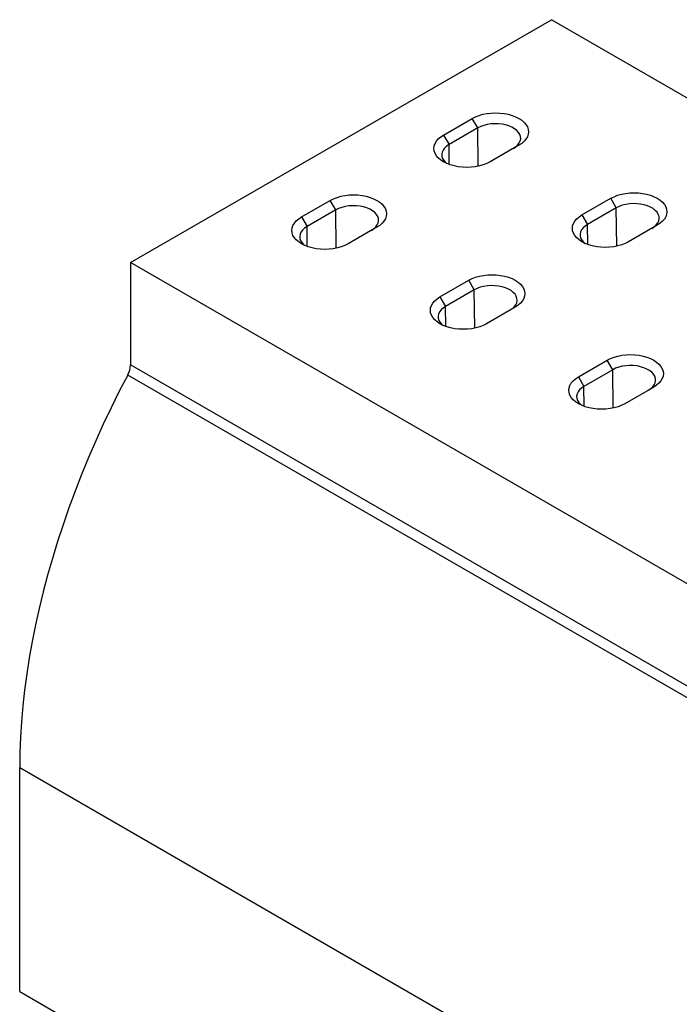
# Model space of a CAD drawing. Extents: x -750 to 30453, y -750 to 40702.
# Drawn here: x 12032 to 12548, y 11146 to 11916 of the extents above; entities that cross this region are included whole.
import ezdxf

# ---------------------------------------------------------------- set-up
doc = ezdxf.new("R2010")
doc.units = 0
doc.header["$LTSCALE"] = 50
doc.header["$MEASUREMENT"] = 0
doc.layers.add('SICHTBAR', color=7, linetype='CONTINUOUS')

msp = doc.modelspace()

# ---------------------------------------------------------------- linework, layer by layer
at = {"layer": 'SICHTBAR', "linetype": 'Continuous', "lineweight": 30}
for p, q in [((12118.621, 11726.346), (12447.721, 11916.332)), ((13313.775, 11416.37), (12447.721, 11916.332)), ((12363.368, 11826.139), (12385.885, 11839.138)), ((12390.189, 11831.683), (12385.885, 11839.138)), ((12390.189, 11831.683), (12367.671, 11818.684)), ((12390.548, 11801.729), (12390.189, 11831.683)), ((12363.368, 11826.139), (12367.671, 11818.684)), ((12367.859, 11803.072), (12367.671, 11818.684)), ((12422.259, 11818.139), (12399.742, 11805.14)), ((12252.34, 11762.044), (12274.857, 11775.043)), ((12279.161, 11767.588), (12274.857, 11775.043)), ((12471.624, 11763.643), (12494.142, 11776.642)), ((12498.445, 11769.188), (12494.142, 11776.642)), ((12279.161, 11767.588), (12256.643, 11754.589)), ((12279.52, 11737.634), (12279.161, 11767.588)), ((12498.445, 11769.188), (12475.928, 11756.189)), ((12498.805, 11739.233), (12498.445, 11769.188)), ((12252.34, 11762.044), (12256.643, 11754.589)), ((12471.624, 11763.643), (12475.928, 11756.189)), ((12256.831, 11738.976), (12256.643, 11754.589)), ((12311.231, 11754.044), (12288.714, 11741.045)), ((12476.116, 11740.576), (12475.928, 11756.189)), ((12530.516, 11755.644), (12507.999, 11742.645)), ((12984.674, 11226.384), (12118.621, 11726.346)), ((12118.621, 11726.346), (12118.621, 11646.339)), ((12360.596, 11699.548), (12383.114, 11712.547)), ((12387.417, 11705.093), (12383.114, 11712.547)), ((12387.417, 11705.093), (12364.9, 11692.094)), ((12387.777, 11675.138), (12387.417, 11705.093)), ((12360.596, 11699.548), (12364.9, 11692.094)), ((12365.087, 11676.481), (12364.9, 11692.094)), ((12419.488, 11691.549), (12396.97, 11678.55)), ((12468.853, 11637.053), (12491.37, 11650.052)), ((12495.674, 11642.598), (12491.37, 11650.052)), ((12984.674, 11146.377), (12118.621, 11646.339)), ((12495.674, 11642.598), (12473.157, 11629.599)), ((12496.034, 11612.643), (12495.674, 11642.598)), ((12982.515, 11138.524), (12116.462, 11638.486)), ((12468.853, 11637.053), (12473.157, 11629.599)), ((12473.344, 11613.986), (12473.157, 11629.599)), ((12527.745, 11629.054), (12505.227, 11616.055)), ((12898.069, 10831.358), (12032.015, 11331.32)), ((12032.015, 11156.305), (12032.015, 11331.32)), ((12032.015, 11156.305), (12833.115, 10693.84))]:
    msp.add_line(p, q, dxfattribs=at)
at = {"layer": 'SICHTBAR', "linetype": 'Continuous', "lineweight": 30, "flags": 128}
for points in [[(12385.885, 11839.138), (12388.414, 11840.418), (12391.212, 11841.497), (12394.229, 11842.356), (12397.415, 11842.981), (12400.715, 11843.36), (12404.072, 11843.487), (12407.429, 11843.36), (12410.729, 11842.981), (12413.915, 11842.356), (12416.932, 11841.497), (12419.73, 11840.418), (12422.259, 11839.138), (12424.478, 11837.677), (12426.347, 11836.063), (12427.835, 11834.321), (12428.916, 11832.482), (12429.573, 11830.577), (12429.793, 11828.639), (12429.573, 11826.7), (12428.916, 11824.796), (12427.835, 11822.956), (12426.347, 11821.214), (12424.478, 11819.6), (12422.259, 11818.139)], [(12417.955, 11815.654), (12419.87, 11816.938), (12421.431, 11818.372), (12422.604, 11819.925), (12423.364, 11821.561), (12423.692, 11823.245), (12423.583, 11824.938), (12423.037, 11826.602), (12422.068, 11828.201), (12420.697, 11829.699), (12418.954, 11831.062), (12416.879, 11832.26), (12414.518, 11833.266), (12411.924, 11834.057), (12409.154, 11834.617), (12406.27, 11834.932), (12403.338, 11834.995), (12400.422, 11834.806), (12397.587, 11834.367), (12394.898, 11833.69), (12392.413, 11832.788), (12390.189, 11831.683)], [(12399.742, 11805.14), (12397.212, 11803.86), (12394.415, 11802.781), (12391.397, 11801.922), (12388.212, 11801.297), (12384.912, 11800.918), (12381.555, 11800.791), (12378.198, 11800.918), (12374.898, 11801.297), (12371.712, 11801.922), (12368.694, 11802.781), (12365.897, 11803.86), (12363.368, 11805.14), (12361.149, 11806.601), (12359.28, 11808.215), (12357.792, 11809.957), (12356.711, 11811.797), (12356.054, 11813.701), (12355.834, 11815.64), (12356.054, 11817.578), (12356.711, 11819.482), (12357.792, 11821.322), (12359.28, 11823.064), (12361.149, 11824.678), (12363.368, 11826.139)], [(12367.671, 11818.684), (12365.757, 11817.4), (12364.196, 11815.966), (12363.022, 11814.413), (12362.263, 11812.777), (12361.934, 11811.094), (12362.044, 11809.401), (12362.59, 11807.736), (12363.559, 11806.137), (12364.93, 11804.639), (12365.808, 11803.899)], [(12494.142, 11776.642), (12496.671, 11777.923), (12499.469, 11779.002), (12502.486, 11779.861), (12505.672, 11780.485), (12508.972, 11780.864), (12512.329, 11780.991), (12515.686, 11780.864), (12518.986, 11780.485), (12522.172, 11779.861), (12525.189, 11779.002), (12527.986, 11777.923), (12530.516, 11776.642), (12532.734, 11775.182), (12534.603, 11773.567), (12536.091, 11771.825), (12537.173, 11769.986), (12537.829, 11768.081), (12538.049, 11766.143), (12537.829, 11764.205), (12537.173, 11762.3), (12536.091, 11760.461), (12534.603, 11758.719), (12532.734, 11757.104), (12530.516, 11755.644)], [(12274.857, 11775.043), (12277.386, 11776.323), (12280.184, 11777.402), (12283.201, 11778.261), (12286.387, 11778.886), (12289.687, 11779.264), (12293.044, 11779.392), (12296.401, 11779.264), (12299.701, 11778.886), (12302.887, 11778.261), (12305.904, 11777.402), (12308.702, 11776.323), (12311.231, 11775.043), (12313.449, 11773.582), (12315.319, 11771.967), (12316.807, 11770.226), (12317.888, 11768.386), (12318.544, 11766.481), (12318.764, 11764.543), (12318.544, 11762.605), (12317.888, 11760.7), (12316.807, 11758.861), (12315.319, 11757.119), (12313.449, 11755.504), (12311.231, 11754.044)], [(12306.927, 11751.559), (12308.842, 11752.843), (12310.403, 11754.277), (12311.576, 11755.83), (12312.336, 11757.466), (12312.664, 11759.15), (12312.555, 11760.843), (12312.009, 11762.507), (12311.04, 11764.106), (12309.669, 11765.604), (12307.926, 11766.967), (12305.851, 11768.165), (12303.49, 11769.171), (12300.896, 11769.962), (12298.126, 11770.522), (12295.242, 11770.837), (12292.31, 11770.9), (12289.394, 11770.71), (12286.559, 11770.272), (12283.87, 11769.595), (12281.385, 11768.693), (12279.161, 11767.588)], [(12526.212, 11753.159), (12528.126, 11754.443), (12529.688, 11755.877), (12530.861, 11757.43), (12531.621, 11759.066), (12531.949, 11760.75), (12531.839, 11762.443), (12531.294, 11764.107), (12530.325, 11765.706), (12528.953, 11767.204), (12527.211, 11768.567), (12525.136, 11769.765), (12522.775, 11770.771), (12520.18, 11771.562), (12517.41, 11772.122), (12514.527, 11772.437), (12511.595, 11772.5), (12508.679, 11772.31), (12505.844, 11771.872), (12503.154, 11771.194), (12500.67, 11770.293), (12498.445, 11769.188)], [(12288.714, 11741.045), (12286.184, 11739.765), (12283.387, 11738.686), (12280.369, 11737.827), (12277.184, 11737.202), (12273.884, 11736.823), (12270.527, 11736.696), (12267.169, 11736.823), (12263.87, 11737.202), (12260.684, 11737.827), (12257.666, 11738.686), (12254.869, 11739.765), (12252.34, 11741.045), (12250.121, 11742.505), (12248.252, 11744.12), (12246.764, 11745.862), (12245.683, 11747.701), (12245.026, 11749.606), (12244.806, 11751.544), (12245.026, 11753.482), (12245.683, 11755.387), (12246.764, 11757.226), (12248.252, 11758.968), (12250.121, 11760.583), (12252.34, 11762.044)], [(12507.999, 11742.645), (12505.469, 11741.364), (12502.672, 11740.285), (12499.654, 11739.426), (12496.468, 11738.802), (12493.169, 11738.423), (12489.811, 11738.296), (12486.454, 11738.423), (12483.154, 11738.802), (12479.969, 11739.426), (12476.951, 11740.285), (12474.154, 11741.364), (12471.624, 11742.645), (12469.406, 11744.105), (12467.537, 11745.72), (12466.049, 11747.462), (12464.967, 11749.301), (12464.311, 11751.206), (12464.091, 11753.144), (12464.311, 11755.082), (12464.967, 11756.987), (12466.049, 11758.826), (12467.537, 11760.568), (12469.406, 11762.183), (12471.624, 11763.643)], [(12256.643, 11754.589), (12254.729, 11753.305), (12253.168, 11751.871), (12251.994, 11750.318), (12251.235, 11748.682), (12250.906, 11746.998), (12251.016, 11745.305), (12251.562, 11743.641), (12252.531, 11742.042), (12253.902, 11740.544), (12254.78, 11739.804)], [(12475.928, 11756.189), (12474.014, 11754.905), (12472.453, 11753.471), (12471.279, 11751.918), (12470.52, 11750.282), (12470.191, 11748.598), (12470.301, 11746.905), (12470.846, 11745.241), (12471.816, 11743.642), (12473.187, 11742.144), (12474.065, 11741.404)], [(12383.114, 11712.547), (12385.643, 11713.828), (12388.44, 11714.907), (12391.458, 11715.766), (12394.644, 11716.39), (12397.944, 11716.769), (12401.301, 11716.896), (12404.658, 11716.769), (12407.958, 11716.39), (12411.144, 11715.766), (12414.161, 11714.907), (12416.958, 11713.828), (12419.488, 11712.547), (12421.706, 11711.087), (12423.575, 11709.472), (12425.063, 11707.73), (12426.145, 11705.891), (12426.801, 11703.986), (12427.021, 11702.048), (12426.801, 11700.11), (12426.145, 11698.205), (12425.063, 11696.366), (12423.575, 11694.624), (12421.706, 11693.009), (12419.488, 11691.549)], [(12415.184, 11689.064), (12417.098, 11690.348), (12418.659, 11691.782), (12419.833, 11693.335), (12420.592, 11694.971), (12420.921, 11696.654), (12420.811, 11698.347), (12420.266, 11700.012), (12419.297, 11701.611), (12417.925, 11703.109), (12416.183, 11704.472), (12414.108, 11705.67), (12411.747, 11706.675), (12409.152, 11707.467), (12406.382, 11708.027), (12403.499, 11708.342), (12400.567, 11708.405), (12397.651, 11708.215), (12394.816, 11707.777), (12392.126, 11707.099), (12389.642, 11706.198), (12387.417, 11705.093)], [(12396.97, 11678.55), (12394.441, 11677.269), (12391.644, 11676.19), (12388.626, 11675.331), (12385.44, 11674.707), (12382.141, 11674.328), (12378.783, 11674.201), (12375.426, 11674.328), (12372.126, 11674.707), (12368.941, 11675.331), (12365.923, 11676.19), (12363.126, 11677.269), (12360.596, 11678.55), (12358.378, 11680.01), (12356.509, 11681.625), (12355.021, 11683.367), (12353.939, 11685.206), (12353.283, 11687.111), (12353.063, 11689.049), (12353.283, 11690.987), (12353.939, 11692.892), (12355.021, 11694.731), (12356.509, 11696.473), (12358.378, 11698.088), (12360.596, 11699.548)], [(12364.9, 11692.094), (12362.986, 11690.81), (12361.425, 11689.376), (12360.251, 11687.823), (12359.492, 11686.187), (12359.163, 11684.503), (12359.273, 11682.81), (12359.818, 11681.146), (12360.788, 11679.547), (12362.159, 11678.049), (12363.037, 11677.309)], [(12491.37, 11650.052), (12493.9, 11651.333), (12496.697, 11652.412), (12499.715, 11653.271), (12502.9, 11653.895), (12506.2, 11654.274), (12509.557, 11654.401), (12512.915, 11654.274), (12516.214, 11653.895), (12519.4, 11653.271), (12522.418, 11652.412), (12525.215, 11651.333), (12527.745, 11650.052), (12529.963, 11648.592), (12531.832, 11646.977), (12533.32, 11645.235), (12534.401, 11643.396), (12535.058, 11641.491), (12535.278, 11639.553), (12535.058, 11637.615), (12534.401, 11635.71), (12533.32, 11633.871), (12531.832, 11632.129), (12529.963, 11630.514), (12527.745, 11629.054)], [(12523.441, 11626.568), (12525.355, 11627.852), (12526.916, 11629.287), (12528.09, 11630.839), (12528.849, 11632.476), (12529.178, 11634.159), (12529.068, 11635.852), (12528.522, 11637.517), (12527.553, 11639.116), (12526.182, 11640.613), (12524.439, 11641.976), (12522.364, 11643.174), (12520.003, 11644.18), (12517.409, 11644.972), (12514.639, 11645.531), (12511.756, 11645.846), (12508.823, 11645.91), (12505.907, 11645.72), (12503.073, 11645.281), (12500.383, 11644.604), (12497.898, 11643.703), (12495.674, 11642.598)], [(12116.462, 11638.486), (12109.849, 11625.723), (12103.471, 11612.871), (12097.336, 11599.941), (12091.447, 11586.944), (12085.812, 11573.894), (12080.433, 11560.801), (12075.318, 11547.677), (12070.469, 11534.535), (12065.892, 11521.386), (12061.59, 11508.241), (12057.568, 11495.113), (12053.829, 11482.015), (12050.377, 11468.956), (12047.214, 11455.95), (12044.344, 11443.008), (12041.769, 11430.142), (12039.492, 11417.364), (12037.514, 11404.684), (12035.837, 11392.115), (12034.463, 11379.668), (12033.393, 11367.354), (12032.628, 11355.184), (12032.169, 11343.169), (12032.015, 11331.32)], [(12505.227, 11616.055), (12502.698, 11614.774), (12499.9, 11613.695), (12496.883, 11612.836), (12493.697, 11612.212), (12490.397, 11611.833), (12487.04, 11611.706), (12483.683, 11611.833), (12480.383, 11612.212), (12477.197, 11612.836), (12474.18, 11613.695), (12471.382, 11614.774), (12468.853, 11616.055), (12466.635, 11617.515), (12464.765, 11619.13), (12463.277, 11620.872), (12462.196, 11622.711), (12461.54, 11624.616), (12461.32, 11626.554), (12461.54, 11628.492), (12462.196, 11630.397), (12463.277, 11632.236), (12464.765, 11633.978), (12466.635, 11635.593), (12468.853, 11637.053)], [(12473.157, 11629.599), (12471.243, 11628.315), (12469.681, 11626.88), (12468.508, 11625.328), (12467.748, 11623.691), (12467.42, 11622.008), (12467.529, 11620.315), (12468.075, 11618.65), (12469.044, 11617.051), (12470.415, 11615.554), (12471.294, 11614.813)]]:
    msp.add_lwpolyline(points, dxfattribs=at)
at = {"layer": 'SICHTBAR', "linetype": 'Continuous', "lineweight": 30}
msp.add_arc((12101.33, 11646.87), 17.299, 331.012422, 358.243502, dxfattribs=at)

doc.saveas('drawing.dxf')
